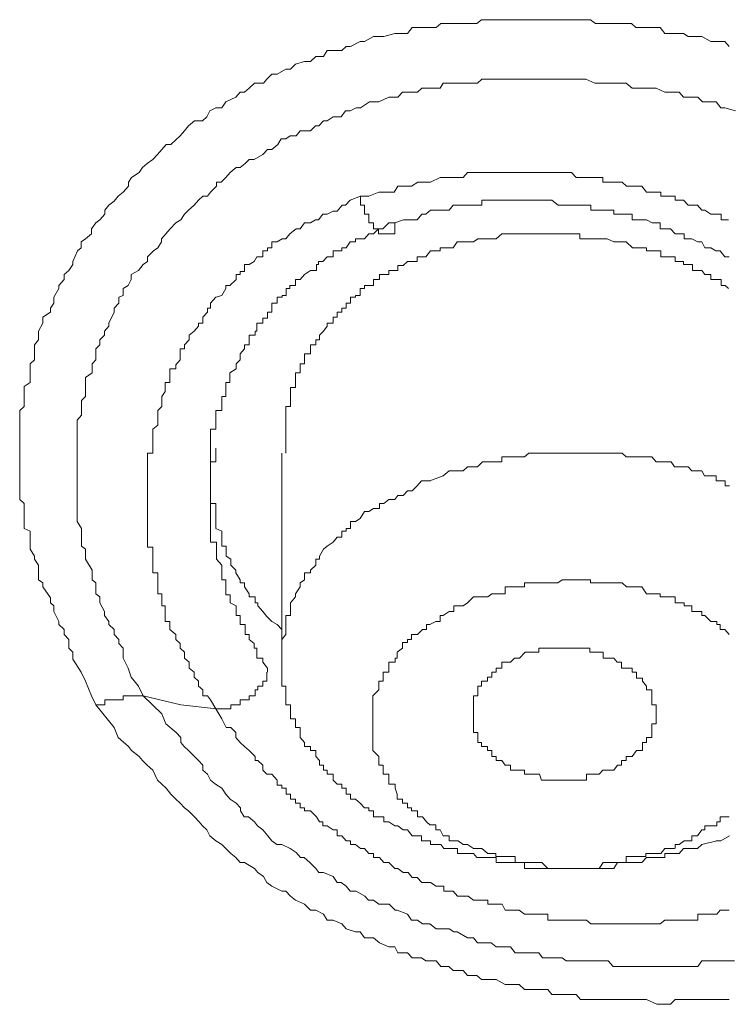
# Model space of a CAD drawing. Units: inches. Extents: x -600 to 570, y -123 to 722.
# Drawn here: x -70 to -67, y 585 to 590 of the extents above; entities that cross this region are included whole.
import ezdxf

# ---------------------------------------------------------------- set-up
doc = ezdxf.new("R2010")
doc.units = ezdxf.units.IN
doc.header["$MEASUREMENT"] = 0
doc.layers.add('图层 1', color=7, linetype='Continuous')

msp = doc.modelspace()

# ---------------------------------------------------------------- linework, layer by layer
at = {"layer": '图层 1', "color": 7, "lineweight": 9}
for points in [[(-69.6862, 586.6943), (-69.708, 586.7379), (-69.7371, 586.8106), (-69.7589, 586.8542), (-69.8001, 586.9172), (-69.8001, 586.9511), (-69.8194, 586.9705), (-69.8194, 587.0141), (-69.8412, 587.0383), (-69.8412, 587.0625), (-69.8679, 587.0868), (-69.8679, 587.1013), (-69.8921, 587.1498), (-69.8921, 587.1788), (-69.9091, 587.1934), (-69.9091, 587.2176), (-69.9454, 587.2709), (-69.9454, 587.2903), (-69.9672, 587.3048), (-69.9672, 587.3388), (-69.9672, 587.3775), (-69.9866, 587.4066), (-69.9866, 587.4211), (-70.0084, 587.4551), (-70.0084, 587.489), (-70.0084, 587.5132), (-70.0084, 587.5423), (-70.0375, 587.5568), (-70.0375, 587.5907), (-70.0375, 587.6053), (-70.0375, 587.6392), (-70.0375, 587.6537), (-70.0375, 587.678), (-70.0593, 587.6974), (-70.0593, 587.7167), (-70.0593, 587.741), (-70.0593, 587.7894), (-70.0593, 587.8088), (-70.0593, 587.8379), (-70.0593, 587.8573), (-70.0593, 587.9057), (-70.0593, 587.9251), (-70.0593, 587.9493), (-70.0593, 587.9687), (-70.0593, 588.0172), (-70.0593, 588.0414), (-70.0593, 588.0656), (-70.0593, 588.1093), (-70.0593, 588.1335), (-70.0375, 588.1529), (-70.0375, 588.1819), (-70.0375, 588.2256), (-70.0375, 588.2498), (-70.0084, 588.2692), (-70.0084, 588.2934), (-70.0084, 588.337), (-70.0084, 588.3612), (-69.9866, 588.3806), (-69.9866, 588.4049), (-69.9866, 588.4533), (-69.9672, 588.4775), (-69.9672, 588.5018), (-69.9672, 588.5212), (-69.9454, 588.5599), (-69.9454, 588.589), (-69.9091, 588.6132), (-69.9091, 588.6326), (-69.8921, 588.6568), (-69.8921, 588.6859), (-69.8679, 588.7295), (-69.8679, 588.7441), (-69.8412, 588.7731), (-69.8412, 588.7974), (-69.8194, 588.8168), (-69.8001, 588.8458), (-69.8001, 588.8604), (-69.7758, 588.9137), (-69.7589, 588.9282), (-69.7589, 588.9573), (-69.7371, 588.9718), (-69.708, 588.9961), (-69.708, 589.0203), (-69.6862, 589.0494), (-69.6668, 589.0639), (-69.6426, 589.093), (-69.6426, 589.1124), (-69.6232, 589.1366), (-69.5965, 589.156), (-69.5771, 589.1802), (-69.5529, 589.1996), (-69.5263, 589.2287), (-69.5263, 589.248), (-69.5117, 589.2723), (-69.4754, 589.2965), (-69.4584, 589.3207), (-69.4366, 589.3401), (-69.4075, 589.3595), (-69.3857, 589.3837), (-69.3639, 589.408), (-69.3421, 589.4322), (-69.3203, 589.4322), (-69.2961, 589.4564), (-69.2743, 589.4758), (-69.2525, 589.5), (-69.2331, 589.5243), (-69.204, 589.5485), (-69.1652, 589.5485), (-69.1434, 589.5679), (-69.1289, 589.5969), (-69.0998, 589.6115), (-69.0707, 589.6115), (-69.0514, 589.6406), (-69.0029, 589.6648), (-68.9811, 589.689), (-68.9593, 589.689), (-68.9375, 589.7084), (-68.9108, 589.7326), (-68.8672, 589.7326), (-68.8503, 589.752), (-68.826, 589.7762), (-68.7994, 589.7762), (-68.7582, 589.8005), (-68.734, 589.8005), (-68.7097, 589.8247), (-68.6661, 589.8392), (-68.637, 589.8392), (-68.6104, 589.8635), (-68.574, 589.8635), (-68.5547, 589.8925), (-68.5256, 589.8925), (-68.4844, 589.8925), (-68.4626, 589.9119), (-68.4408, 589.9119), (-68.3947, 589.9362), (-68.3729, 589.9362), (-68.3293, 589.9604), (-68.3002, 589.9604), (-68.2784, 589.9604), (-68.2251, 589.9749), (-68.2106, 589.9749), (-68.1621, 589.9749), (-68.1403, 590.004), (-68.0943, 590.004), (-68.0725, 590.004), (-68.0216, 590.004), (-67.9998, 590.0234), (-67.961, 590.0234), (-67.9392, 590.0234), (-67.8908, 590.0234), (-67.869, 590.0234), (-67.8229, 590.0234), (-67.8011, 590.0428), (-67.7696, 590.0428), (-67.7284, 590.0428), (-67.6848, 590.0428), (-67.6606, 590.0428), (-67.617, 590.0428), (-67.5903, 590.0428), (-67.5467, 590.0428), (-67.5201, 590.0428), (-67.4764, 590.0428), (-67.4571, 590.0428), (-67.4062, 590.0428), (-67.3844, 590.0428), (-67.3383, 590.0428), (-67.3165, 590.0428), (-67.2681, 590.0428), (-67.2438, 590.0234), (-67.2075, 590.0234), (-67.1833, 590.0234), (-67.1348, 590.0234), (-67.113, 590.0234), (-67.067, 590.0234), (-67.0452, 590.004), (-66.9943, 590.004), (-66.9676, 590.004), (-66.9264, 590.004), (-66.9046, 589.9749), (-66.8537, 589.9749), (-66.8126, 589.9749), (-66.7907, 589.9604), (-66.7447, 589.9604), (-66.7229, 589.9604), (-66.6793, 589.9362), (-66.6502, 589.9362), (-66.6114, 589.9362), (-66.5896, 589.9119)], [(-69.456, 586.7379), (-69.4778, 586.7863), (-69.5141, 586.8299), (-69.5287, 586.8736), (-69.5529, 586.922), (-69.5529, 586.9705), (-69.5747, 586.9947), (-69.5747, 587.0141), (-69.5965, 587.0383), (-69.5965, 587.0625), (-69.6232, 587.0868), (-69.6232, 587.1013), (-69.645, 587.1304), (-69.645, 587.1498), (-69.6668, 587.1934), (-69.6668, 587.2225), (-69.6862, 587.237), (-69.6862, 587.2709), (-69.6862, 587.2903), (-69.7056, 587.3048), (-69.7056, 587.3388), (-69.7056, 587.3533), (-69.7371, 587.4066), (-69.7371, 587.4211), (-69.7371, 587.4551), (-69.7564, 587.4696), (-69.7564, 587.489), (-69.7564, 587.5132), (-69.7564, 587.5423), (-69.7564, 587.5568), (-69.7782, 587.5907), (-69.7782, 587.6053), (-69.7782, 587.6392), (-69.7782, 587.6537), (-69.7782, 587.678), (-69.7782, 587.6974), (-69.7782, 587.741), (-69.7782, 587.7652), (-69.7782, 587.7894), (-69.7782, 587.8137), (-69.7782, 587.8379), (-69.7782, 587.8524), (-69.7782, 587.8815), (-69.7782, 587.9251), (-69.7782, 587.9493), (-69.7782, 587.9687), (-69.7782, 587.9978), (-69.7782, 588.0172), (-69.7782, 588.0414), (-69.7782, 588.085), (-69.7564, 588.1093), (-69.7564, 588.1335), (-69.7564, 588.1529), (-69.7564, 588.1819), (-69.7371, 588.2013), (-69.7371, 588.2256), (-69.7371, 588.2498), (-69.7371, 588.2934), (-69.7056, 588.3176), (-69.7056, 588.337), (-69.7056, 588.3612), (-69.6862, 588.3806), (-69.6862, 588.4097), (-69.6862, 588.4339), (-69.6668, 588.4533), (-69.6668, 588.4775), (-69.645, 588.5018), (-69.645, 588.5212), (-69.6232, 588.5454), (-69.6232, 588.5599), (-69.5965, 588.6132), (-69.5965, 588.6326), (-69.5747, 588.6568), (-69.5747, 588.6859), (-69.5529, 588.6956), (-69.5529, 588.7295), (-69.5287, 588.7441), (-69.5141, 588.7731), (-69.5141, 588.7974), (-69.4778, 588.8168), (-69.456, 588.8458), (-69.4342, 588.8604), (-69.4342, 588.8846), (-69.4051, 588.9137), (-69.3833, 588.9282), (-69.3663, 588.9573), (-69.3663, 588.9718), (-69.3445, 588.9961), (-69.3227, 589.0203), (-69.2961, 589.0494), (-69.2719, 589.0639), (-69.2525, 589.093), (-69.2331, 589.1124), (-69.2064, 589.1366), (-69.1846, 589.1608), (-69.1628, 589.1802), (-69.141, 589.1802), (-69.1265, 589.1996), (-69.0974, 589.2287), (-69.0974, 589.248), (-69.0732, 589.248), (-69.0514, 589.2723), (-69.0296, 589.2965), (-69.0005, 589.3207), (-68.9811, 589.3207), (-68.9569, 589.3401), (-68.9375, 589.3595), (-68.9133, 589.3595), (-68.8696, 589.3837), (-68.8478, 589.408), (-68.826, 589.408), (-68.797, 589.4322), (-68.78, 589.4613), (-68.7582, 589.4613), (-68.7364, 589.4758), (-68.7073, 589.4758), (-68.6879, 589.5), (-68.637, 589.5), (-68.6128, 589.5243), (-68.5958, 589.5243), (-68.574, 589.5485), (-68.5547, 589.5485), (-68.5256, 589.5679), (-68.4868, 589.5679), (-68.465, 589.5969), (-68.4432, 589.5969), (-68.4141, 589.6115), (-68.3923, 589.6115), (-68.3487, 589.6406), (-68.3317, 589.6406), (-68.3027, 589.6406), (-68.2542, 589.6648), (-68.2227, 589.6648), (-68.2106, 589.6648), (-68.1864, 589.689), (-68.1428, 589.689), (-68.1137, 589.689), (-68.0919, 589.7084), (-68.0483, 589.7084), (-68.024, 589.7084), (-68.0022, 589.7084), (-67.9877, 589.7326), (-67.9392, 589.7326), (-67.915, 589.7326), (-67.8908, 589.7326), (-67.8399, 589.7326), (-67.8205, 589.7326), (-67.7987, 589.752), (-67.7478, 589.752), (-67.7309, 589.752), (-67.6872, 589.752), (-67.6582, 589.752), (-67.6388, 589.752), (-67.5903, 589.752), (-67.5709, 589.752), (-67.5467, 589.752), (-67.5055, 589.752), (-67.4764, 589.752), (-67.4546, 589.752), (-67.4062, 589.752), (-67.3868, 589.752), (-67.3383, 589.752), (-67.3141, 589.752), (-67.2899, 589.752), (-67.2463, 589.7326), (-67.2245, 589.7326), (-67.2051, 589.7326), (-67.1542, 589.7326), (-67.1372, 589.7326), (-67.0936, 589.7326), (-67.0645, 589.7084), (-67.0427, 589.7084), (-66.9967, 589.7084), (-66.9676, 589.7084), (-66.9458, 589.7084), (-66.9046, 589.689), (-66.8731, 589.689), (-66.8344, 589.689), (-66.8126, 589.6648), (-66.7907, 589.6648), (-66.7423, 589.6648), (-66.7205, 589.6406), (-66.7059, 589.6406), (-66.6526, 589.6406), (-66.6308, 589.6115), (-66.6114, 589.6115), (-66.5581, 589.5969)], [(-66.5921, 589.0639), (-66.6114, 589.0639), (-66.6284, 589.0639), (-66.6284, 589.093), (-66.6526, 589.093), (-66.6793, 589.093), (-66.7084, 589.1124), (-66.7229, 589.1124), (-66.7447, 589.1366), (-66.7689, 589.1366), (-66.7907, 589.1366), (-66.8126, 589.1608), (-66.8344, 589.1608), (-66.8537, 589.1608), (-66.8537, 589.1802), (-66.878, 589.1802), (-66.9046, 589.1802), (-66.924, 589.1802), (-66.924, 589.1996), (-66.9458, 589.1996), (-66.9676, 589.1996), (-66.9943, 589.1996), (-67.0161, 589.2287), (-67.0452, 589.2287), (-67.0621, 589.2287), (-67.0912, 589.2287), (-67.113, 589.248), (-67.1348, 589.248), (-67.1542, 589.248), (-67.1857, 589.248), (-67.2075, 589.248), (-67.2075, 589.2723), (-67.2245, 589.2723), (-67.2463, 589.2723), (-67.2681, 589.2723), (-67.2875, 589.2723), (-67.3165, 589.2723), (-67.3383, 589.2723), (-67.3601, 589.2965), (-67.3844, 589.2965), (-67.4062, 589.2965), (-67.428, 589.2965), (-67.4571, 589.2965), (-67.4789, 589.2965), (-67.5079, 589.2965), (-67.5176, 589.2965), (-67.5467, 589.2965), (-67.5685, 589.2965), (-67.5903, 589.2965), (-67.617, 589.2965), (-67.6388, 589.2965), (-67.6606, 589.2965), (-67.6848, 589.2965), (-67.7018, 589.2965), (-67.7284, 589.2965), (-67.7502, 589.2965), (-67.772, 589.2965), (-67.8011, 589.2965), (-67.8181, 589.2965), (-67.8399, 589.2965), (-67.869, 589.2965), (-67.8908, 589.2723), (-67.9198, 589.2723), (-67.9392, 589.2723), (-67.9586, 589.2723), (-67.9853, 589.2723), (-68.0022, 589.2723), (-68.0507, 589.248), (-68.0725, 589.248), (-68.0943, 589.248), (-68.1113, 589.248), (-68.1428, 589.2287), (-68.1621, 589.2287), (-68.1839, 589.2287), (-68.2106, 589.2287), (-68.2276, 589.1996), (-68.2784, 589.1996), (-68.3027, 589.1996), (-68.3511, 589.1802), (-68.3947, 589.1802)], [(-68.3923, 589.1802), (-68.4432, 589.1608), (-68.465, 589.1366), (-68.482, 589.1366), (-68.5062, 589.1075), (-68.5256, 589.1075), (-68.5547, 589.093), (-68.5765, 589.093), (-68.5983, 589.0639), (-68.6128, 589.0639), (-68.637, 589.0494), (-68.6661, 589.0494), (-68.6879, 589.0203), (-68.7073, 589.0203), (-68.7388, 588.9961), (-68.7582, 588.9718), (-68.7751, 588.9718), (-68.7994, 588.9573), (-68.826, 588.9573), (-68.826, 588.9282), (-68.8478, 588.9282), (-68.8478, 588.9137), (-68.8696, 588.9137), (-68.8696, 588.8846), (-68.8987, 588.8846), (-68.9133, 588.8604), (-68.9375, 588.8458), (-68.9593, 588.8458), (-68.9593, 588.8119), (-68.9811, 588.8119), (-68.9811, 588.7974), (-69.0005, 588.7974), (-69.0005, 588.7731), (-69.032, 588.7441), (-69.0514, 588.7441), (-69.0514, 588.7295), (-69.0707, 588.6956), (-69.0998, 588.6859), (-69.1265, 588.6568), (-69.1265, 588.6326), (-69.141, 588.6326), (-69.141, 588.6132), (-69.1628, 588.589), (-69.1628, 588.5599), (-69.1846, 588.5599), (-69.1846, 588.5454), (-69.2064, 588.5212), (-69.2307, 588.5018), (-69.2307, 588.4775), (-69.2525, 588.4533), (-69.2525, 588.4339), (-69.2743, 588.4339), (-69.2743, 588.4097), (-69.2743, 588.3806), (-69.2961, 588.3564), (-69.2961, 588.337), (-69.3252, 588.337), (-69.3252, 588.3176), (-69.3252, 588.2934), (-69.3252, 588.2692), (-69.347, 588.2692), (-69.347, 588.2498), (-69.347, 588.2256), (-69.3639, 588.2013), (-69.3639, 588.1819), (-69.3639, 588.1529), (-69.3833, 588.1335), (-69.3833, 588.1093), (-69.3833, 588.085), (-69.3833, 588.0608), (-69.4075, 588.0414), (-69.4075, 588.0172), (-69.4075, 587.9978), (-69.4075, 587.9687), (-69.4075, 587.9493), (-69.4075, 587.9251), (-69.4342, 587.9251), (-69.4342, 587.9057), (-69.4342, 587.8815), (-69.4342, 587.8573), (-69.4342, 587.8379), (-69.4342, 587.8137), (-69.4342, 587.7894), (-69.4342, 587.7652), (-69.4342, 587.741), (-69.4342, 587.7167), (-69.4342, 587.6974), (-69.4342, 587.678), (-69.4342, 587.6537), (-69.4342, 587.6392), (-69.4342, 587.6053), (-69.4342, 587.5907), (-69.4342, 587.5568), (-69.4342, 587.5423), (-69.4342, 587.5132), (-69.4342, 587.489), (-69.4342, 587.4648), (-69.4075, 587.4648), (-69.4075, 587.4551), (-69.4075, 587.4211), (-69.4075, 587.4066), (-69.4075, 587.3775), (-69.4075, 587.3533), (-69.4075, 587.3388), (-69.3833, 587.3388), (-69.3833, 587.3048), (-69.3833, 587.2903), (-69.3833, 587.2709), (-69.3833, 587.237), (-69.3639, 587.237), (-69.3639, 587.2225), (-69.3639, 587.1934), (-69.3639, 587.1788), (-69.347, 587.1788), (-69.347, 587.1498), (-69.347, 587.1304), (-69.347, 587.1013), (-69.3252, 587.1013), (-69.3252, 587.0868), (-69.3252, 587.0625), (-69.2961, 587.0383), (-69.2961, 587.0141), (-69.2743, 586.9947), (-69.2743, 586.9705), (-69.2525, 586.9511), (-69.2525, 586.922), (-69.2307, 586.9026), (-69.2307, 586.8736), (-69.2064, 586.8542), (-69.2064, 586.8299), (-69.1846, 586.8106), (-69.1846, 586.7863), (-69.1628, 586.7669), (-69.1628, 586.7379), (-69.141, 586.7379), (-69.1265, 586.7185), (-69.0998, 586.6749)], [(-68.3923, 589.1802), (-68.3923, 589.1608), (-68.3923, 589.1366), (-68.3729, 589.1366), (-68.3729, 589.1075), (-68.3729, 589.093), (-68.3511, 589.093), (-68.3511, 589.0639), (-68.3511, 589.0494), (-68.3293, 589.0494), (-68.3293, 589.0203), (-68.3051, 589.0203), (-68.3051, 588.9961), (-68.2833, 588.9961), (-68.2542, 588.9961), (-68.2251, 588.9961), (-68.2251, 589.0203), (-68.2251, 589.0494)], [(-68.2251, 589.0494), (-68.1815, 589.0639), (-68.1597, 589.0639), (-68.1428, 589.0639), (-68.1161, 589.0639), (-68.0919, 589.093), (-68.0725, 589.093), (-68.0507, 589.1124), (-68.0216, 589.1124), (-68.0022, 589.1124), (-67.9901, 589.1124), (-67.9586, 589.1124), (-67.9392, 589.1366), (-67.9174, 589.1366), (-67.8908, 589.1366), (-67.8665, 589.1366), (-67.8423, 589.1366), (-67.8229, 589.1366), (-67.7987, 589.1366), (-67.7987, 589.1608), (-67.7696, 589.1608), (-67.7502, 589.1608), (-67.726, 589.1608), (-67.7018, 589.1608), (-67.6897, 589.1608), (-67.6582, 589.1608), (-67.6388, 589.1608), (-67.617, 589.1608), (-67.5903, 589.1608), (-67.5661, 589.1608), (-67.5491, 589.1608), (-67.5201, 589.1608), (-67.5055, 589.1608), (-67.4764, 589.1608), (-67.4571, 589.1608), (-67.4256, 589.1366), (-67.4062, 589.1366), (-67.3868, 589.1366), (-67.3577, 589.1366), (-67.3383, 589.1366), (-67.3165, 589.1366), (-67.2875, 589.1366), (-67.2656, 589.1366), (-67.2656, 589.1124), (-67.2487, 589.1124), (-67.2269, 589.1124), (-67.2051, 589.1124), (-67.1833, 589.1124), (-67.1542, 589.1124), (-67.1542, 589.093), (-67.1324, 589.093), (-67.1106, 589.093), (-67.0936, 589.093), (-67.0645, 589.093), (-67.0645, 589.0639), (-67.0427, 589.0639), (-67.0161, 589.0639), (-66.9943, 589.0639), (-66.9652, 589.0494), (-66.9482, 589.0494), (-66.9264, 589.0494), (-66.9264, 589.0203), (-66.9046, 589.0203), (-66.8756, 589.0203), (-66.8537, 588.9961), (-66.8319, 588.9961), (-66.8101, 588.9961), (-66.8101, 588.9718), (-66.7932, 588.9718), (-66.7714, 588.9718), (-66.7423, 588.9573), (-66.7229, 588.9573), (-66.7084, 588.9282), (-66.6793, 588.9282), (-66.6551, 588.9137), (-66.6333, 588.9137), (-66.6114, 588.8846), (-66.5896, 588.8846)], [(-69.1265, 587.7652), (-69.1265, 587.7894), (-69.1265, 587.8137), (-69.1265, 587.8379), (-69.1265, 587.8573), (-69.1265, 587.8815), (-69.1265, 587.9057), (-69.1265, 587.9251), (-69.1265, 587.9493), (-69.1265, 587.9687), (-69.1265, 587.9978), (-69.1265, 588.0172), (-69.1265, 588.0414), (-69.0998, 588.0414), (-69.0998, 588.0656), (-69.0998, 588.085), (-69.0998, 588.1093), (-69.0998, 588.1335), (-69.0707, 588.1335), (-69.0707, 588.1529), (-69.0707, 588.1819), (-69.0707, 588.2013), (-69.0514, 588.2013), (-69.0514, 588.2256), (-69.0514, 588.2498), (-69.0514, 588.2692), (-69.032, 588.2692), (-69.032, 588.2886), (-69.032, 588.3176), (-69.0005, 588.337), (-69.0005, 588.3612), (-68.9811, 588.3806), (-68.9811, 588.4097), (-68.9593, 588.4339), (-68.9593, 588.4533), (-68.9375, 588.4533), (-68.9375, 588.4775), (-68.9375, 588.5018), (-68.9084, 588.5018), (-68.9084, 588.5212), (-68.8987, 588.5212), (-68.8987, 588.5454), (-68.8987, 588.5599), (-68.8696, 588.5599), (-68.8696, 588.5842), (-68.8478, 588.5842), (-68.8478, 588.6132), (-68.826, 588.6132), (-68.826, 588.6326), (-68.826, 588.6568), (-68.7994, 588.6568), (-68.7994, 588.6859), (-68.7751, 588.6859), (-68.7751, 588.6956), (-68.7558, 588.6956), (-68.7558, 588.7295), (-68.7388, 588.7295), (-68.7388, 588.7441), (-68.7097, 588.7441), (-68.7097, 588.7731), (-68.6879, 588.7731), (-68.6661, 588.7974), (-68.637, 588.8168), (-68.608, 588.8168), (-68.608, 588.8458), (-68.5983, 588.8458), (-68.5983, 588.8604), (-68.5765, 588.8604), (-68.5547, 588.8846), (-68.5256, 588.8846), (-68.5256, 588.9137), (-68.5062, 588.9137), (-68.4844, 588.9137), (-68.4844, 588.9282), (-68.4626, 588.9282), (-68.4432, 588.9573), (-68.4165, 588.9573), (-68.4165, 588.9718), (-68.3923, 588.9718), (-68.3729, 588.9718), (-68.3511, 588.9961), (-68.3293, 588.9961), (-68.3051, 589.0203), (-68.2833, 589.0203), (-68.2542, 589.0494), (-68.2251, 589.0494)], [(-66.5921, 588.7295), (-66.609, 588.7441), (-66.6284, 588.7441), (-66.6284, 588.7731), (-66.6526, 588.7731), (-66.6793, 588.7731), (-66.6793, 588.7974), (-66.7084, 588.7974), (-66.7229, 588.8168), (-66.7447, 588.8168), (-66.7689, 588.8168), (-66.7689, 588.8458), (-66.7907, 588.8458), (-66.8126, 588.8458), (-66.8126, 588.8604), (-66.8344, 588.8604), (-66.8537, 588.8604), (-66.8537, 588.8846), (-66.878, 588.8846), (-66.9022, 588.8846), (-66.924, 588.8846), (-66.924, 588.9137), (-66.9458, 588.9137), (-66.9676, 588.9137), (-66.9943, 588.9137), (-66.9943, 588.9282), (-67.0185, 588.9282), (-67.0452, 588.9282), (-67.0621, 588.9282), (-67.0936, 588.9573), (-67.113, 588.9573), (-67.1348, 588.9573), (-67.1542, 588.9573), (-67.1857, 588.9718), (-67.2026, 588.9718), (-67.2245, 588.9718), (-67.2463, 588.9718), (-67.2681, 588.9718), (-67.2875, 588.9718), (-67.319, 588.9718), (-67.319, 588.9961), (-67.3383, 588.9961), (-67.3577, 588.9961), (-67.3868, 588.9961), (-67.4062, 588.9961), (-67.428, 588.9961), (-67.4571, 588.9961), (-67.4789, 588.9961), (-67.5031, 588.9961), (-67.5176, 588.9961), (-67.5467, 588.9961), (-67.5685, 588.9961), (-67.5903, 588.9961), (-67.6194, 588.9961), (-67.6388, 588.9961), (-67.6582, 588.9961), (-67.6872, 588.9961), (-67.7018, 588.9961), (-67.7284, 588.9718), (-67.7502, 588.9718), (-67.772, 588.9718), (-67.7963, 588.9718), (-67.8181, 588.9718), (-67.8399, 588.9573), (-67.869, 588.9573), (-67.8908, 588.9573), (-67.9198, 588.9573), (-67.9392, 588.9282), (-67.9586, 588.9282), (-67.9877, 588.9282), (-68.0022, 588.9282), (-68.0022, 588.9137), (-68.0507, 588.9137)], [(-68.0507, 588.9137), (-68.0725, 588.8846), (-68.0943, 588.8846), (-68.1161, 588.8846), (-68.1161, 588.8604), (-68.1403, 588.8604), (-68.1621, 588.8604), (-68.1839, 588.841), (-68.2106, 588.841), (-68.2106, 588.8168), (-68.2251, 588.8168), (-68.2542, 588.8168), (-68.2542, 588.7974), (-68.2784, 588.7974), (-68.3002, 588.7974), (-68.3002, 588.7731), (-68.3293, 588.7731), (-68.3293, 588.7441), (-68.3511, 588.7441), (-68.3729, 588.7441), (-68.3729, 588.7295), (-68.3947, 588.7295), (-68.3947, 588.6956), (-68.4165, 588.6956), (-68.4165, 588.6859), (-68.4408, 588.6859), (-68.4408, 588.6568), (-68.4626, 588.6568), (-68.4626, 588.6326), (-68.4844, 588.6326), (-68.4844, 588.6132), (-68.5062, 588.6132), (-68.5062, 588.589), (-68.5256, 588.589), (-68.5256, 588.5599), (-68.5547, 588.5599), (-68.5547, 588.5454), (-68.574, 588.5212), (-68.5934, 588.5018), (-68.5934, 588.4775), (-68.6104, 588.4775), (-68.6104, 588.4533), (-68.637, 588.4533), (-68.637, 588.4339), (-68.637, 588.4097), (-68.6661, 588.4097), (-68.6661, 588.3806), (-68.6661, 588.3612), (-68.6879, 588.3612), (-68.6879, 588.337), (-68.6879, 588.3176), (-68.7097, 588.3176), (-68.7097, 588.2934), (-68.7097, 588.2692), (-68.7097, 588.2449), (-68.734, 588.2449), (-68.734, 588.2256), (-68.734, 588.2013), (-68.734, 588.1819), (-68.734, 588.1529), (-68.7582, 588.1529), (-68.7582, 588.1335), (-68.7582, 588.1093), (-68.7582, 588.085), (-68.7582, 588.0656), (-68.7582, 588.0414), (-68.7582, 588.0172), (-68.7582, 587.9978), (-68.7582, 587.9687), (-68.7582, 587.9445), (-68.7582, 587.9251)], [(-69.0998, 587.9493), (-69.0998, 587.9251), (-69.0998, 587.9057), (-69.0998, 587.8815), (-69.1265, 587.8815), (-69.1265, 587.8573), (-69.1265, 587.8379), (-69.1265, 587.8137), (-69.1265, 587.7894), (-69.1265, 587.7652), (-69.1265, 587.741), (-69.1265, 587.7167), (-69.1265, 587.6974), (-69.1265, 587.678), (-69.0998, 587.678), (-69.0998, 587.6537), (-69.0998, 587.6392), (-69.0998, 587.6053), (-69.0998, 587.5907), (-69.0998, 587.5568), (-69.0707, 587.5423), (-69.0707, 587.5132), (-69.0707, 587.489), (-69.0707, 587.4696), (-69.0489, 587.4696), (-69.0489, 587.4551), (-69.0489, 587.4211), (-69.0271, 587.4066), (-69.0271, 587.3775), (-69.0029, 587.3533), (-69.0029, 587.3388), (-68.9811, 587.3048), (-68.9811, 587.2903), (-68.9593, 587.2903), (-68.9593, 587.2709), (-68.9375, 587.237), (-68.9375, 587.2225), (-68.9084, 587.2225), (-68.9084, 587.1934), (-68.8939, 587.1934), (-68.8939, 587.1788), (-68.8696, 587.1498), (-68.8503, 587.1255), (-68.826, 587.1013), (-68.7994, 587.0868), (-68.7776, 587.0625)], [(-68.7776, 587.9251), (-68.7776, 586.922)], [(-66.5872, 587.7652), (-66.609, 587.7652), (-66.609, 587.7894), (-66.6308, 587.7894), (-66.6526, 587.7894), (-66.6526, 587.8137), (-66.6793, 587.8137), (-66.7108, 587.8137), (-66.7229, 587.8379), (-66.7423, 587.8379), (-66.7714, 587.8379), (-66.7907, 587.8573), (-66.8126, 587.8573), (-66.8344, 587.8573), (-66.8562, 587.8573), (-66.8731, 587.8815), (-66.9022, 587.8815), (-66.924, 587.8815), (-66.9458, 587.8815), (-66.9676, 587.9057), (-66.9967, 587.9057), (-67.0185, 587.9057), (-67.0427, 587.9057), (-67.0645, 587.9057), (-67.0936, 587.9057), (-67.113, 587.9251), (-67.1348, 587.9251), (-67.1566, 587.9251), (-67.1808, 587.9251), (-67.2026, 587.9251), (-67.2245, 587.9251), (-67.2463, 587.9251), (-67.2681, 587.9251), (-67.2875, 587.9251), (-67.319, 587.9251), (-67.3359, 587.9251), (-67.3577, 587.9251), (-67.3868, 587.9251), (-67.4062, 587.9251), (-67.428, 587.9251), (-67.4571, 587.9251), (-67.4764, 587.9251), (-67.5031, 587.9251), (-67.5201, 587.9251), (-67.5467, 587.9251), (-67.5685, 587.9251), (-67.5903, 587.9057), (-67.6194, 587.9057), (-67.6364, 587.9057), (-67.6582, 587.9057), (-67.6872, 587.9057), (-67.7018, 587.9057), (-67.7018, 587.8815), (-67.7284, 587.8815), (-67.7527, 587.8815), (-67.7696, 587.8815), (-67.7963, 587.8815), (-67.8205, 587.8573), (-67.8399, 587.8573), (-67.869, 587.8573), (-67.8908, 587.8379), (-67.9368, 587.8379), (-67.9586, 587.8379), (-67.9877, 587.8137), (-68.0531, 587.7894)], [(-68.0507, 587.7894), (-68.0943, 587.7894), (-68.1161, 587.7652), (-68.1403, 587.741), (-68.1621, 587.741), (-68.1839, 587.7167), (-68.2106, 587.7167), (-68.2251, 587.6974), (-68.2542, 587.6974), (-68.2784, 587.678), (-68.3002, 587.678), (-68.3002, 587.6537), (-68.3293, 587.6537), (-68.3511, 587.6392), (-68.3729, 587.6392), (-68.3947, 587.6053), (-68.4165, 587.5907), (-68.4408, 587.5907), (-68.4408, 587.5568), (-68.4626, 587.5568), (-68.4626, 587.5423), (-68.4844, 587.5423), (-68.4844, 587.5132), (-68.5062, 587.5132), (-68.5256, 587.489), (-68.5547, 587.4696), (-68.574, 587.4551), (-68.5934, 587.4211), (-68.5934, 587.4066), (-68.6104, 587.4066), (-68.6104, 587.3775), (-68.637, 587.3533), (-68.637, 587.3388), (-68.6661, 587.3388), (-68.6661, 587.3048), (-68.6879, 587.2903), (-68.6879, 587.2709), (-68.7097, 587.237), (-68.7097, 587.2225), (-68.734, 587.1934), (-68.734, 587.1788), (-68.734, 587.1498), (-68.734, 587.1304), (-68.7582, 587.1304), (-68.7582, 587.1013), (-68.7582, 587.0868), (-68.7582, 587.0625), (-68.7582, 587.0383), (-68.7776, 587.0141), (-68.7776, 586.9947), (-68.7776, 586.9705), (-68.7776, 586.9511), (-68.7776, 586.922), (-68.7776, 586.9026), (-68.7776, 586.8736), (-68.7776, 586.8542), (-68.7776, 586.8299), (-68.7776, 586.8106), (-68.7776, 586.7863), (-68.7582, 586.7863), (-68.7582, 586.7669), (-68.7582, 586.7379), (-68.7582, 586.7185), (-68.7582, 586.6943), (-68.734, 586.6943), (-68.734, 586.6749), (-68.734, 586.6506), (-68.734, 586.6264), (-68.7097, 586.6264), (-68.7097, 586.6022), (-68.7097, 586.5828), (-68.6879, 586.5828), (-68.6879, 586.5586), (-68.6879, 586.5343), (-68.6661, 586.5101), (-68.6661, 586.4907), (-68.637, 586.4907), (-68.637, 586.4713), (-68.6104, 586.4713), (-68.6104, 586.4423), (-68.5934, 586.4229), (-68.5934, 586.3987), (-68.574, 586.3987), (-68.574, 586.3744), (-68.5547, 586.3744), (-68.5547, 586.355), (-68.5256, 586.355), (-68.5256, 586.326), (-68.5062, 586.3066), (-68.4844, 586.3066), (-68.4844, 586.2872), (-68.4626, 586.2872), (-68.4626, 586.2581), (-68.4408, 586.2581), (-68.4408, 586.2339), (-68.4165, 586.2339), (-68.3947, 586.2145), (-68.3729, 586.1903), (-68.3511, 586.1903), (-68.3511, 586.1757), (-68.3293, 586.1757), (-68.3293, 586.1467), (-68.3002, 586.1467), (-68.2784, 586.1467), (-68.2784, 586.1224), (-68.2542, 586.1224), (-68.2251, 586.1031), (-68.2106, 586.1031), (-68.1839, 586.0837), (-68.1621, 586.0837), (-68.1403, 586.0546), (-68.1161, 586.0546), (-68.0943, 586.0546), (-68.0943, 586.0304), (-68.0725, 586.0304), (-68.0507, 586.0304), (-68.0507, 586.011), (-68.0216, 586.011), (-67.9998, 586.011), (-67.9853, 585.9916), (-67.961, 585.9916), (-67.9392, 585.9916), (-67.9174, 585.9916), (-67.9174, 585.9674), (-67.8908, 585.9674), (-67.869, 585.9674), (-67.8399, 585.9674), (-67.8229, 585.948), (-67.8011, 585.948), (-67.7696, 585.948), (-67.7502, 585.948), (-67.7284, 585.948), (-67.7284, 585.9238), (-67.6994, 585.9238), (-67.6848, 585.9238), (-67.6606, 585.9238), (-67.6388, 585.9238), (-67.617, 585.9238), (-67.5903, 585.9238), (-67.5903, 585.8947), (-67.5685, 585.8947), (-67.5467, 585.8947), (-67.5201, 585.8947), (-67.5079, 585.8947), (-67.4764, 585.8947), (-67.4571, 585.8947), (-67.428, 585.8947), (-67.4062, 585.8947), (-67.3844, 585.8947), (-67.3601, 585.8947), (-67.3383, 585.8947), (-67.3165, 585.8947), (-67.2875, 585.8947), (-67.2681, 585.8947), (-67.2438, 585.8947), (-67.2269, 585.8947), (-67.2075, 585.8947), (-67.1833, 585.8947), (-67.1542, 585.8947), (-67.1348, 585.9238), (-67.113, 585.9238), (-67.0912, 585.9238), (-67.067, 585.9238), (-67.0452, 585.9238), (-67.0161, 585.9238), (-66.9943, 585.948), (-66.9676, 585.948), (-66.9434, 585.948), (-66.9264, 585.948), (-66.9046, 585.948), (-66.9046, 585.9674), (-66.8756, 585.9674), (-66.8537, 585.9674), (-66.8344, 585.9674), (-66.8126, 585.9916), (-66.7907, 585.9916), (-66.7447, 585.9916), (-66.7229, 586.011), (-66.6502, 586.0304)], [(-68.8478, 586.8542), (-68.8478, 586.8736), (-68.8696, 586.9026), (-68.8696, 586.922), (-68.8987, 586.922), (-68.8987, 586.9511), (-68.8987, 586.9705), (-68.9133, 586.9705), (-68.9133, 586.9947), (-68.9375, 587.0141), (-68.9375, 587.0383), (-68.9569, 587.0383), (-68.9569, 587.0625), (-68.9569, 587.0868), (-68.9811, 587.0868), (-68.9811, 587.1013), (-68.9811, 587.1304), (-69.0005, 587.1304), (-69.0005, 587.1498), (-69.0005, 587.1788), (-69.0296, 587.1934), (-69.0296, 587.2225), (-69.0296, 587.2321), (-69.0514, 587.2321), (-69.0514, 587.2709), (-69.0514, 587.2903), (-69.0514, 587.3048), (-69.0707, 587.3048), (-69.0707, 587.3388), (-69.0707, 587.3533), (-69.0707, 587.3775), (-69.0974, 587.4066), (-69.0974, 587.4211), (-69.0974, 587.4551), (-69.0974, 587.4696), (-69.0974, 587.489), (-69.1265, 587.489), (-69.1265, 587.5132), (-69.1265, 587.5423), (-69.1265, 587.5568), (-69.1265, 587.5907), (-69.1265, 587.6053), (-69.1265, 587.6392), (-69.1265, 587.6537), (-69.1265, 587.6731), (-69.1265, 587.6974), (-69.1265, 587.7167), (-69.1265, 587.741), (-69.1265, 587.7652)], [(-66.5896, 587.0383), (-66.6114, 587.0625), (-66.6333, 587.0625), (-66.6333, 587.0868), (-66.6502, 587.0868), (-66.6502, 587.1013), (-66.6793, 587.1013), (-66.7084, 587.1304), (-66.7229, 587.1304), (-66.7229, 587.1498), (-66.7447, 587.1498), (-66.7714, 587.1498), (-66.7714, 587.1788), (-66.7907, 587.1788), (-66.8101, 587.1788), (-66.8101, 587.1934), (-66.8344, 587.1934), (-66.8537, 587.1934), (-66.8537, 587.2225), (-66.8756, 587.2225), (-66.9046, 587.2225), (-66.9264, 587.2225), (-66.9264, 587.237), (-66.9434, 587.237), (-66.9676, 587.237), (-66.9943, 587.237), (-67.0161, 587.2709), (-67.0452, 587.2709), (-67.067, 587.2709), (-67.0912, 587.2709), (-67.113, 587.2903), (-67.1348, 587.2903), (-67.1542, 587.2903), (-67.1833, 587.2903), (-67.2075, 587.2903), (-67.2269, 587.2903), (-67.2438, 587.2903), (-67.2681, 587.2903), (-67.2681, 587.3048), (-67.2875, 587.3048), (-67.3165, 587.3048), (-67.3383, 587.3048), (-67.3601, 587.3048), (-67.3844, 587.3048), (-67.4062, 587.3048), (-67.428, 587.2903), (-67.4571, 587.2903), (-67.4764, 587.2903), (-67.5079, 587.2903), (-67.5201, 587.2903), (-67.5467, 587.2903), (-67.5685, 587.2903), (-67.5903, 587.2903), (-67.5903, 587.2709), (-67.617, 587.2709), (-67.6388, 587.2709), (-67.6606, 587.2709), (-67.6848, 587.2709), (-67.6848, 587.237), (-67.6994, 587.237), (-67.7284, 587.237), (-67.7502, 587.237), (-67.7696, 587.2225), (-67.8011, 587.2225), (-67.8399, 587.2225)], [(-67.8399, 587.2225), (-67.869, 587.1934), (-67.8908, 587.1788), (-67.915, 587.1788), (-67.9368, 587.1788), (-67.9368, 587.1498), (-67.9586, 587.1498), (-67.9877, 587.1304), (-68.0022, 587.1304), (-68.0022, 587.1013), (-68.024, 587.1013), (-68.0531, 587.0868), (-68.0701, 587.0868), (-68.0701, 587.0625), (-68.0895, 587.0625), (-68.1137, 587.0383), (-68.1428, 587.0383), (-68.1428, 587.0141), (-68.1621, 587.0141), (-68.1621, 586.9995), (-68.1864, 586.9995), (-68.1864, 586.9705), (-68.213, 586.9511), (-68.213, 586.922), (-68.2227, 586.922), (-68.2227, 586.9026), (-68.2542, 586.9026), (-68.2542, 586.8736), (-68.2542, 586.8542), (-68.2809, 586.8542), (-68.2809, 586.8299), (-68.2809, 586.8106), (-68.3027, 586.8106), (-68.3027, 586.7863), (-68.3027, 586.7669), (-68.3317, 586.7379), (-68.3317, 586.7185), (-68.3317, 586.6943), (-68.3317, 586.6749), (-68.3317, 586.6506), (-68.3317, 586.6264), (-68.3317, 586.6022), (-68.3317, 586.5828), (-68.3317, 586.5586), (-68.3317, 586.5343), (-68.3317, 586.5101), (-68.3317, 586.4907), (-68.3317, 586.4713), (-68.3027, 586.4423), (-68.3027, 586.4229), (-68.3027, 586.3987), (-68.2809, 586.3987), (-68.2809, 586.3744), (-68.2809, 586.355), (-68.2542, 586.355), (-68.2542, 586.326), (-68.2542, 586.3066), (-68.2227, 586.3066), (-68.2227, 586.2872), (-68.213, 586.2581), (-68.213, 586.2339), (-68.1864, 586.2339), (-68.1864, 586.2145), (-68.1621, 586.2145), (-68.1621, 586.1903), (-68.1428, 586.1903), (-68.1428, 586.1757), (-68.1137, 586.1757), (-68.1137, 586.1467), (-68.0895, 586.1467), (-68.0701, 586.1224), (-68.0531, 586.1079), (-68.024, 586.1079), (-68.024, 586.0837), (-68.0022, 586.0837), (-67.9877, 586.0546), (-67.9586, 586.0546), (-67.9586, 586.0304), (-67.9368, 586.0304), (-67.915, 586.0304), (-67.8908, 586.011), (-67.869, 586.011), (-67.8399, 585.9916), (-67.8205, 585.9916), (-67.7987, 585.9916), (-67.7696, 585.9674), (-67.7527, 585.9674), (-67.7309, 585.9674), (-67.7309, 585.9528), (-67.7018, 585.9528), (-67.6872, 585.9528), (-67.6582, 585.9528), (-67.6364, 585.9528), (-67.6364, 585.9238), (-67.6194, 585.9238), (-67.5903, 585.9238), (-67.5685, 585.9238), (-67.5467, 585.9238), (-67.5201, 585.9238), (-67.5055, 585.9238), (-67.4764, 585.8947), (-67.4571, 585.8947), (-67.4304, 585.8947), (-67.4062, 585.8947), (-67.3868, 585.8947), (-67.3577, 585.8947), (-67.3359, 585.8947), (-67.319, 585.8947), (-67.2899, 585.8947), (-67.2681, 585.8947), (-67.2463, 585.8947), (-67.2245, 585.8947), (-67.2051, 585.9238), (-67.1808, 585.9238), (-67.1566, 585.9238), (-67.1372, 585.9238), (-67.113, 585.9238), (-67.0936, 585.9238), (-67.0936, 585.9528), (-67.0645, 585.9528), (-67.0427, 585.9528), (-67.0185, 585.9528), (-66.9967, 585.9528), (-66.9967, 585.9674), (-66.9676, 585.9674), (-66.9458, 585.9674), (-66.924, 585.9674), (-66.9046, 585.9916), (-66.8562, 585.9916)], [(-67.6582, 586.9026), (-67.6388, 586.922), (-67.6146, 586.922), (-67.5879, 586.9511), (-67.5709, 586.9511), (-67.5491, 586.9511), (-67.5201, 586.9511), (-67.5201, 586.9705), (-67.5055, 586.9705), (-67.4764, 586.9705), (-67.4546, 586.9705), (-67.4304, 586.9705), (-67.4086, 586.9705), (-67.3868, 586.9705), (-67.3577, 586.9705), (-67.3383, 586.9705), (-67.3141, 586.9705), (-67.2875, 586.9705), (-67.2705, 586.9705), (-67.2705, 586.9511), (-67.2463, 586.9511), (-67.2245, 586.9511), (-67.2051, 586.9511), (-67.2051, 586.922), (-67.1833, 586.922), (-67.1542, 586.922), (-67.1372, 586.9026), (-67.1154, 586.9026), (-67.1154, 586.8736), (-67.0936, 586.8736), (-67.0645, 586.8736), (-67.0645, 586.8542), (-67.0427, 586.8542), (-67.0427, 586.8251), (-67.0137, 586.8251), (-67.0137, 586.8106), (-66.9943, 586.7863), (-66.9943, 586.7669), (-66.9676, 586.7669), (-66.9676, 586.7379), (-66.9676, 586.7185), (-66.9676, 586.6943), (-66.9458, 586.6943), (-66.9458, 586.6749), (-66.9458, 586.6506), (-66.9458, 586.6264), (-66.9458, 586.6022), (-66.9676, 586.6022), (-66.9676, 586.5828), (-66.9676, 586.5586), (-66.9676, 586.5343), (-66.9943, 586.5343), (-66.9943, 586.5101), (-67.0137, 586.5101), (-67.0137, 586.4907), (-67.0137, 586.4713), (-67.0427, 586.4713), (-67.0645, 586.4423), (-67.0936, 586.4423), (-67.0936, 586.4229), (-67.1154, 586.4229), (-67.1154, 586.3987), (-67.1372, 586.3987)], [(-67.1348, 586.3987), (-67.1542, 586.3744), (-67.1857, 586.3744), (-67.2075, 586.3744), (-67.2245, 586.355), (-67.2463, 586.355), (-67.2681, 586.355), (-67.2875, 586.355), (-67.2875, 586.326), (-67.3165, 586.326), (-67.3383, 586.326), (-67.3577, 586.326), (-67.3844, 586.326), (-67.4062, 586.326), (-67.428, 586.326), (-67.4571, 586.326), (-67.4789, 586.326), (-67.5079, 586.326), (-67.5176, 586.355), (-67.5467, 586.355), (-67.5685, 586.355), (-67.5903, 586.355), (-67.5903, 586.3744), (-67.617, 586.3744), (-67.6388, 586.3744), (-67.6582, 586.3744), (-67.6582, 586.3987), (-67.6848, 586.3987), (-67.7018, 586.4229), (-67.7284, 586.4229), (-67.7284, 586.4423), (-67.7502, 586.4423), (-67.7502, 586.4713), (-67.772, 586.4713), (-67.772, 586.4907), (-67.8011, 586.4907), (-67.8011, 586.5101), (-67.8181, 586.5101), (-67.8181, 586.5343), (-67.8181, 586.5586), (-67.8399, 586.5586), (-67.8399, 586.5828), (-67.8399, 586.6022), (-67.8399, 586.6264), (-67.8399, 586.6506), (-67.8399, 586.6749), (-67.8399, 586.6943), (-67.8399, 586.7185), (-67.8399, 586.7379), (-67.8181, 586.7379), (-67.8181, 586.7669), (-67.8181, 586.7863), (-67.8011, 586.7863), (-67.8011, 586.8106), (-67.772, 586.8106), (-67.772, 586.8299), (-67.7502, 586.8299), (-67.7502, 586.8542), (-67.7284, 586.8542), (-67.7284, 586.8736), (-67.7018, 586.8736), (-67.7018, 586.9026), (-67.6848, 586.9026), (-67.6582, 586.9026)], [(-69.0998, 586.6749), (-69.0707, 586.6749), (-69.0489, 586.6749), (-69.0271, 586.6749), (-69.0271, 586.6943), (-69.0029, 586.6943), (-68.9811, 586.6943), (-68.9811, 586.7185), (-68.9593, 586.7185), (-68.9375, 586.7185), (-68.9375, 586.7379), (-68.9084, 586.7379), (-68.9084, 586.7669), (-68.8939, 586.7669), (-68.8939, 586.7863), (-68.8696, 586.7863), (-68.8696, 586.8106), (-68.8503, 586.8106), (-68.8503, 586.8299), (-68.8503, 586.8542)], [(-69.6862, 586.6943), (-69.6668, 586.6943), (-69.6426, 586.6943), (-69.6426, 586.7185), (-69.6232, 586.7185), (-69.5965, 586.7185), (-69.5771, 586.7185), (-69.5529, 586.7185), (-69.5529, 586.7379), (-69.5263, 586.7379), (-69.5117, 586.7379), (-69.4754, 586.7379), (-69.4584, 586.7379)], [(-69.456, 586.7379), (-69.2719, 586.6943), (-69.0974, 586.6749)], [(-66.563, 585.444), (-66.609, 585.444), (-66.6308, 585.444), (-66.6526, 585.444), (-66.7108, 585.444), (-66.7229, 585.444), (-66.7423, 585.4149), (-66.7907, 585.4149), (-66.8126, 585.4149), (-66.8344, 585.4149), (-66.878, 585.4149), (-66.9022, 585.4149), (-66.924, 585.4149), (-66.9676, 585.4149), (-66.9967, 585.4149), (-67.0427, 585.4149), (-67.0645, 585.4149), (-67.0936, 585.4149), (-67.1348, 585.4149), (-67.1566, 585.4149), (-67.1808, 585.444), (-67.2245, 585.444), (-67.2463, 585.444), (-67.2875, 585.444), (-67.319, 585.444), (-67.3359, 585.444), (-67.3868, 585.444), (-67.4062, 585.4585), (-67.428, 585.4585), (-67.4764, 585.4585), (-67.5031, 585.4585), (-67.5201, 585.4828), (-67.5685, 585.4828), (-67.5903, 585.4828), (-67.6364, 585.4828), (-67.6582, 585.5119), (-67.6872, 585.5119), (-67.7284, 585.5119), (-67.7527, 585.5312), (-67.772, 585.5312), (-67.8205, 585.5312), (-67.8399, 585.5555), (-67.869, 585.5555), (-67.9198, 585.5845), (-67.9368, 585.5845), (-67.9586, 585.5991), (-68.0022, 585.5991), (-68.0216, 585.5991), (-68.0531, 585.6233), (-68.0895, 585.6233), (-68.1137, 585.6427), (-68.1428, 585.6427), (-68.1621, 585.6718), (-68.213, 585.6911), (-68.2227, 585.6911), (-68.2518, 585.7202), (-68.3027, 585.7202), (-68.3293, 585.7396), (-68.3536, 585.7396), (-68.3705, 585.759), (-68.4141, 585.7832), (-68.4432, 585.7832), (-68.4626, 585.8075), (-68.4868, 585.8268), (-68.5062, 585.8268), (-68.5256, 585.8559), (-68.574, 585.8753), (-68.5958, 585.8753), (-68.6104, 585.8947), (-68.6395, 585.9238), (-68.6685, 585.948), (-68.6855, 585.948), (-68.7073, 585.9722), (-68.7364, 585.9916), (-68.7776, 586.011), (-68.8018, 586.011), (-68.826, 586.0304), (-68.8454, 586.0546), (-68.8696, 586.0837), (-68.8963, 586.1031), (-68.9108, 586.1224), (-68.9399, 586.1467), (-68.9617, 586.1467), (-68.9787, 586.1757), (-68.9787, 586.1903), (-69.0005, 586.2145), (-69.0296, 586.2339), (-69.0514, 586.2581), (-69.0707, 586.2872), (-69.1022, 586.3066), (-69.1265, 586.326), (-69.141, 586.355), (-69.1628, 586.3744), (-69.1628, 586.3987), (-69.1846, 586.4229), (-69.204, 586.4423), (-69.2331, 586.4713), (-69.2549, 586.4907), (-69.2719, 586.5101), (-69.2719, 586.5343), (-69.2937, 586.5586), (-69.3445, 586.6022), (-69.3639, 586.6506), (-69.456, 586.7379)], [(-66.5896, 585.255), (-66.6114, 585.255), (-66.6502, 585.255), (-66.6793, 585.255), (-66.7229, 585.255), (-66.7447, 585.255), (-66.7907, 585.255), (-66.8126, 585.255), (-66.8537, 585.255), (-66.8756, 585.2308), (-66.9264, 585.2308), (-66.9434, 585.2308), (-66.9943, 585.255), (-67.0161, 585.255), (-67.067, 585.255), (-67.113, 585.255), (-67.1348, 585.255), (-67.1833, 585.255), (-67.2075, 585.255), (-67.2438, 585.255), (-67.2681, 585.255), (-67.3165, 585.255), (-67.3383, 585.2792), (-67.3844, 585.2792), (-67.4062, 585.2792), (-67.4571, 585.2792), (-67.4764, 585.3035), (-67.5201, 585.3035), (-67.5467, 585.3035), (-67.5903, 585.3035), (-67.617, 585.3277), (-67.6606, 585.3277), (-67.6848, 585.3277), (-67.7284, 585.3519), (-67.7502, 585.3519), (-67.8011, 585.3519), (-67.8229, 585.3713), (-67.869, 585.3713), (-67.8908, 585.3955), (-67.9392, 585.3955), (-67.961, 585.4149), (-67.9998, 585.4149), (-68.0216, 585.444), (-68.0725, 585.444), (-68.0943, 585.4585), (-68.1403, 585.4585), (-68.1621, 585.4828), (-68.2106, 585.4828), (-68.2251, 585.5119), (-68.2542, 585.5119), (-68.3002, 585.5312), (-68.3293, 585.5555), (-68.3729, 585.5555), (-68.3947, 585.5845), (-68.4165, 585.5845), (-68.4626, 585.5991), (-68.4844, 585.6233), (-68.5256, 585.6427), (-68.5547, 585.6427), (-68.574, 585.6718), (-68.6104, 585.6911), (-68.637, 585.6911), (-68.6661, 585.7202), (-68.7097, 585.7396), (-68.734, 585.759), (-68.7582, 585.7832), (-68.7776, 585.7832), (-68.826, 585.8075), (-68.8503, 585.8268), (-68.8672, 585.8559), (-68.8939, 585.8753), (-68.9108, 585.8947), (-68.9593, 585.9238), (-68.9811, 585.9238), (-69.0029, 585.948), (-69.0271, 585.9674), (-69.0514, 585.9916), (-69.0707, 586.011), (-69.0998, 586.0304), (-69.1289, 586.0546), (-69.1434, 586.0837), (-69.1652, 586.1031), (-69.1822, 586.1224), (-69.204, 586.1467), (-69.2331, 586.1757), (-69.2525, 586.1903), (-69.2743, 586.2145), (-69.2961, 586.2339), (-69.3203, 586.2581), (-69.3421, 586.2872), (-69.3639, 586.3066), (-69.3857, 586.326), (-69.4075, 586.3744), (-69.4366, 586.3987), (-69.4584, 586.4229), (-69.4754, 586.4423), (-69.5117, 586.4713), (-69.5263, 586.4907), (-69.5771, 586.5343), (-69.5965, 586.5828), (-69.6862, 586.6943)], [(-69.0998, 586.6749), (-69.0707, 586.6264), (-69.0489, 586.5828), (-69.0271, 586.5828), (-69.0029, 586.5586), (-69.0029, 586.5343), (-68.9811, 586.5101), (-68.9593, 586.4907), (-68.9375, 586.4713), (-68.9084, 586.4423), (-68.9084, 586.4229), (-68.8939, 586.4229), (-68.8696, 586.3987), (-68.8696, 586.3744), (-68.8503, 586.355), (-68.826, 586.355), (-68.7994, 586.326), (-68.7994, 586.3017), (-68.7776, 586.3017), (-68.7776, 586.2872), (-68.7558, 586.2872), (-68.7558, 586.2581), (-68.734, 586.2581), (-68.734, 586.2339), (-68.7097, 586.2339), (-68.7097, 586.2145), (-68.6879, 586.2145), (-68.6879, 586.1903), (-68.6661, 586.1903), (-68.6661, 586.1757), (-68.637, 586.1757), (-68.608, 586.1467), (-68.5934, 586.1224), (-68.5765, 586.1224), (-68.5765, 586.1031), (-68.5547, 586.1031), (-68.5256, 586.0837), (-68.5062, 586.0837), (-68.5062, 586.0546), (-68.4844, 586.0546), (-68.4626, 586.0304), (-68.4408, 586.0304), (-68.4408, 586.011), (-68.4165, 586.011), (-68.3923, 585.9916), (-68.3729, 585.9916), (-68.3511, 585.9674), (-68.3293, 585.9674), (-68.3293, 585.948), (-68.3002, 585.948), (-68.2784, 585.9238), (-68.2542, 585.9238), (-68.2251, 585.8947), (-68.2106, 585.8947), (-68.1839, 585.8753), (-68.1597, 585.8753), (-68.1403, 585.8511), (-68.1161, 585.8511), (-68.0919, 585.8268), (-68.0725, 585.8268), (-68.0507, 585.8268), (-68.0216, 585.8075), (-67.9998, 585.8075), (-67.9853, 585.8075), (-67.9853, 585.7832), (-67.961, 585.7832), (-67.9392, 585.7832), (-67.9174, 585.759), (-67.8908, 585.759), (-67.8665, 585.759), (-67.8399, 585.7396), (-67.8229, 585.7396), (-67.8011, 585.7396), (-67.7696, 585.7396), (-67.7696, 585.7202), (-67.7502, 585.7202), (-67.7284, 585.7202), (-67.6994, 585.7202), (-67.6848, 585.6911), (-67.6606, 585.6911), (-67.6388, 585.6911), (-67.617, 585.6911), (-67.5903, 585.6718), (-67.5661, 585.6718), (-67.5467, 585.6718), (-67.5201, 585.6718), (-67.5079, 585.6718), (-67.4764, 585.6718), (-67.4764, 585.6427), (-67.4571, 585.6427), (-67.428, 585.6427), (-67.4062, 585.6427), (-67.3844, 585.6427), (-67.3601, 585.6427), (-67.3383, 585.6427), (-67.3165, 585.6427), (-67.2875, 585.6427), (-67.2656, 585.6233), (-67.2438, 585.6233), (-67.2269, 585.6233), (-67.2075, 585.6233), (-67.1833, 585.6233), (-67.1542, 585.6233), (-67.1348, 585.6233), (-67.1106, 585.6233), (-67.0912, 585.6233), (-67.067, 585.6233), (-67.0427, 585.6233), (-67.0161, 585.6233), (-66.9943, 585.6233), (-66.9652, 585.6233), (-66.9434, 585.6233), (-66.9264, 585.6233), (-66.9046, 585.6427), (-66.8756, 585.6427), (-66.8537, 585.6427), (-66.8344, 585.6427), (-66.8101, 585.6427), (-66.7907, 585.6427), (-66.7714, 585.6427), (-66.7423, 585.6427), (-66.7423, 585.6718), (-66.7229, 585.6718), (-66.7084, 585.6718), (-66.6793, 585.6718), (-66.6502, 585.6718), (-66.6333, 585.6911), (-66.6114, 585.6911), (-66.5896, 585.6911)], [(-66.8537, 585.9916), (-66.8537, 586.011), (-66.8344, 586.011), (-66.8101, 586.0304), (-66.7907, 586.0304), (-66.7714, 586.0304), (-66.7714, 586.0546), (-66.7447, 586.0546), (-66.7229, 586.0837), (-66.7084, 586.0837), (-66.7084, 586.1031), (-66.6793, 586.1031), (-66.6502, 586.1031), (-66.6502, 586.1224), (-66.6333, 586.1224), (-66.6333, 586.1467), (-66.6114, 586.1467), (-66.5896, 586.1467)], [(-66.6526, 586.0304), (-66.6308, 586.0304), (-66.5872, 586.0546)]]:
    msp.add_lwpolyline(points, dxfattribs=at)

doc.saveas('drawing.dxf')
